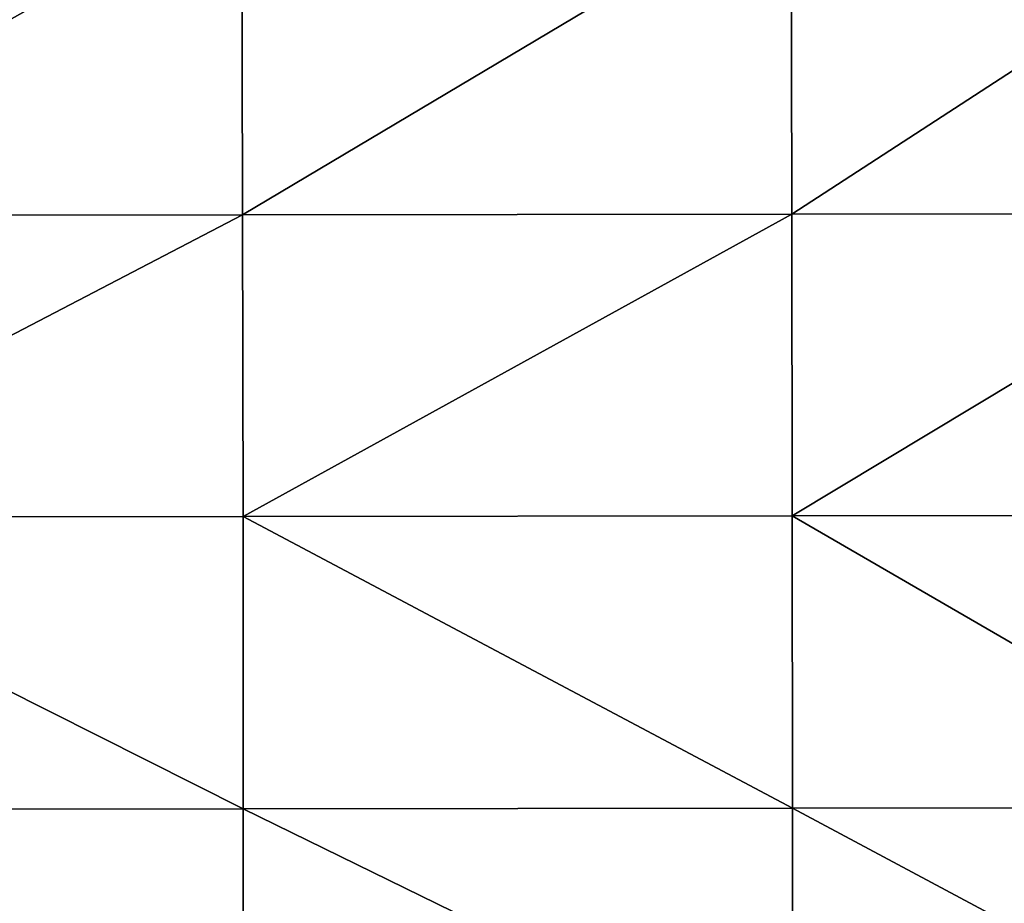
# Model space of a CAD drawing. Units: centimetres. Extents: x -30.6 to 30.6, y -30.6 to 30.6.
# Drawn here: x 14 to 18.2, y -26.9 to -23.2 of the extents above; entities that cross this region are included whole.
import ezdxf

# ---------------------------------------------------------------- set-up
doc = ezdxf.new("R2010")
doc.units = ezdxf.units.CM
doc.header["$LTSCALE"] = 2.54
doc.layers.get('0').update_dxf_attribs({"true_color": 0xff5454})

# ---------------------------------------------------------------- blocks, each defined once
blk = doc.blocks.new('Group')
at = {"color": 8, "true_color": 0x818181}
mesh = blk.add_polyface(dxfattribs=at)
corners = [(31.79, 107.828, 60.977), (37.969, 107.945, 57.495), (31.783, 107.945, 57.5)]
mesh.append_faces([[corners[k] for k in face] for face in [(0, 1, 2)]], dxfattribs={"color": 8})
mesh = blk.add_polyface(dxfattribs=at)
corners = [(31.79, 107.828, 60.977), (37.977, 107.827, 60.972), (37.969, 107.945, 57.495)]
mesh.append_faces([[corners[k] for k in face] for face in [(0, 1, 2)]], dxfattribs={"color": 8})
mesh = blk.add_polyface(dxfattribs=at)
corners = [(37.977, 107.827, 60.972), (43.827, 107.94, 57.489), (37.969, 107.945, 57.495)]
mesh.append_faces([[corners[k] for k in face] for face in [(0, 1, 2)]], dxfattribs={"color": 8})
mesh = blk.add_polyface(dxfattribs=at)
corners = [(37.977, 107.827, 60.972), (43.835, 107.821, 60.965), (43.827, 107.94, 57.489)]
mesh.append_faces([[corners[k] for k in face] for face in [(0, 1, 2)]], dxfattribs={"color": 8})
mesh = blk.add_polyface(dxfattribs=at)
corners = [(43.835, 107.821, 60.965), (49.192, 107.921, 57.48), (43.827, 107.94, 57.489)]
mesh.append_faces([[corners[k] for k in face] for face in [(0, 1, 2)]], dxfattribs={"color": 8})
mesh = blk.add_polyface(dxfattribs=at)
corners = [(43.835, 107.821, 60.965), (49.2, 107.806, 60.957), (49.192, 107.921, 57.48)]
mesh.append_faces([[corners[k] for k in face] for face in [(0, 1, 2)]], dxfattribs={"color": 8})
mesh = blk.add_polyface(dxfattribs=at)
corners = [(31.795, 107.663, 64.194), (37.977, 107.827, 60.972), (31.79, 107.828, 60.977)]
mesh.append_faces([[corners[k] for k in face] for face in [(0, 1, 2)]], dxfattribs={"color": 8})
mesh = blk.add_polyface(dxfattribs=at)
corners = [(31.795, 107.663, 64.194), (37.982, 107.66, 64.189), (37.977, 107.827, 60.972)]
mesh.append_faces([[corners[k] for k in face] for face in [(0, 1, 2)]], dxfattribs={"color": 8})
mesh = blk.add_polyface(dxfattribs=at)
corners = [(37.982, 107.66, 64.189), (43.835, 107.821, 60.965), (37.977, 107.827, 60.972)]
mesh.append_faces([[corners[k] for k in face] for face in [(0, 1, 2)]], dxfattribs={"color": 8})
mesh = blk.add_polyface(dxfattribs=at)
corners = [(37.982, 107.66, 64.189), (43.84, 107.654, 64.182), (43.835, 107.821, 60.965)]
mesh.append_faces([[corners[k] for k in face] for face in [(0, 1, 2)]], dxfattribs={"color": 8})
mesh = blk.add_polyface(dxfattribs=at)
corners = [(43.84, 107.654, 64.182), (49.2, 107.806, 60.957), (43.835, 107.821, 60.965)]
mesh.append_faces([[corners[k] for k in face] for face in [(0, 1, 2)]], dxfattribs={"color": 8})
mesh = blk.add_polyface(dxfattribs=at)
corners = [(43.84, 107.654, 64.182), (49.204, 107.642, 64.174), (49.2, 107.806, 60.957)]
mesh.append_faces([[corners[k] for k in face] for face in [(0, 1, 2)]], dxfattribs={"color": 8})
mesh = blk.add_polyface(dxfattribs=at)
corners = [(37.985, 107.437, 67.309), (37.982, 107.66, 64.189), (31.795, 107.663, 64.194)]
mesh.append_faces([[corners[k] for k in face] for face in [(0, 1, 2)]], dxfattribs={"color": 8})
mesh = blk.add_polyface(dxfattribs=at)
corners = [(31.798, 107.443, 67.314), (37.985, 107.437, 67.309), (31.795, 107.663, 64.194)]
mesh.append_faces([[corners[k] for k in face] for face in [(0, 1, 2)]], dxfattribs={"color": 8})
mesh = blk.add_polyface(dxfattribs=at)
corners = [(37.985, 107.437, 67.309), (43.842, 107.432, 67.302), (37.982, 107.66, 64.189)]
mesh.append_faces([[corners[k] for k in face] for face in [(0, 1, 2)]], dxfattribs={"color": 8})
mesh = blk.add_polyface(dxfattribs=at)
corners = [(43.842, 107.432, 67.302), (43.84, 107.654, 64.182), (37.982, 107.66, 64.189)]
mesh.append_faces([[corners[k] for k in face] for face in [(0, 1, 2)]], dxfattribs={"color": 8})
mesh = blk.add_polyface(dxfattribs=at)
corners = [(49.207, 107.423, 67.294), (49.204, 107.642, 64.174), (43.84, 107.654, 64.182)]
mesh.append_faces([[corners[k] for k in face] for face in [(0, 1, 2)]], dxfattribs={"color": 8})
mesh = blk.add_polyface(dxfattribs=at)
corners = [(43.842, 107.432, 67.302), (49.207, 107.423, 67.294), (43.84, 107.654, 64.182)]
mesh.append_faces([[corners[k] for k in face] for face in [(0, 1, 2)]], dxfattribs={"color": 8})
mesh = blk.add_polyface(dxfattribs=at)
corners = [(37.984, 106.955, 70.183), (37.985, 107.437, 67.309), (31.798, 107.443, 67.314)]
mesh.append_faces([[corners[k] for k in face] for face in [(0, 1, 2)]], dxfattribs={"color": 8})
mesh = blk.add_polyface(dxfattribs=at)
corners = [(31.798, 106.963, 70.188), (37.984, 106.955, 70.183), (31.798, 107.443, 67.314)]
mesh.append_faces([[corners[k] for k in face] for face in [(0, 1, 2)]], dxfattribs={"color": 8})
mesh = blk.add_polyface(dxfattribs=at)
corners = [(37.984, 106.955, 70.183), (43.842, 106.95, 70.176), (37.985, 107.437, 67.309)]
mesh.append_faces([[corners[k] for k in face] for face in [(0, 1, 2)]], dxfattribs={"color": 8})
mesh = blk.add_polyface(dxfattribs=at)
corners = [(43.842, 106.95, 70.176), (43.842, 107.432, 67.302), (37.985, 107.437, 67.309)]
mesh.append_faces([[corners[k] for k in face] for face in [(0, 1, 2)]], dxfattribs={"color": 8})
mesh = blk.add_polyface(dxfattribs=at)
corners = [(49.206, 106.945, 70.169), (49.207, 107.423, 67.294), (43.842, 107.432, 67.302)]
mesh.append_faces([[corners[k] for k in face] for face in [(0, 1, 2)]], dxfattribs={"color": 8})
mesh = blk.add_polyface(dxfattribs=at)
corners = [(43.842, 106.95, 70.176), (49.206, 106.945, 70.169), (43.842, 107.432, 67.302)]
mesh.append_faces([[corners[k] for k in face] for face in [(0, 1, 2)]], dxfattribs={"color": 8})

msp = doc.modelspace()

# ---------------------------------------------------------------- block references
at = {"color": 0, "extrusion": (0, -1, -4.37114e-08), "xscale": 0.3937009871006012, "yscale": 0.3937009871006012, "zscale": 0.3937009871006012}
msp.add_blockref('Group', (0, 0), dxfattribs=at)

doc.saveas('drawing.dxf')
